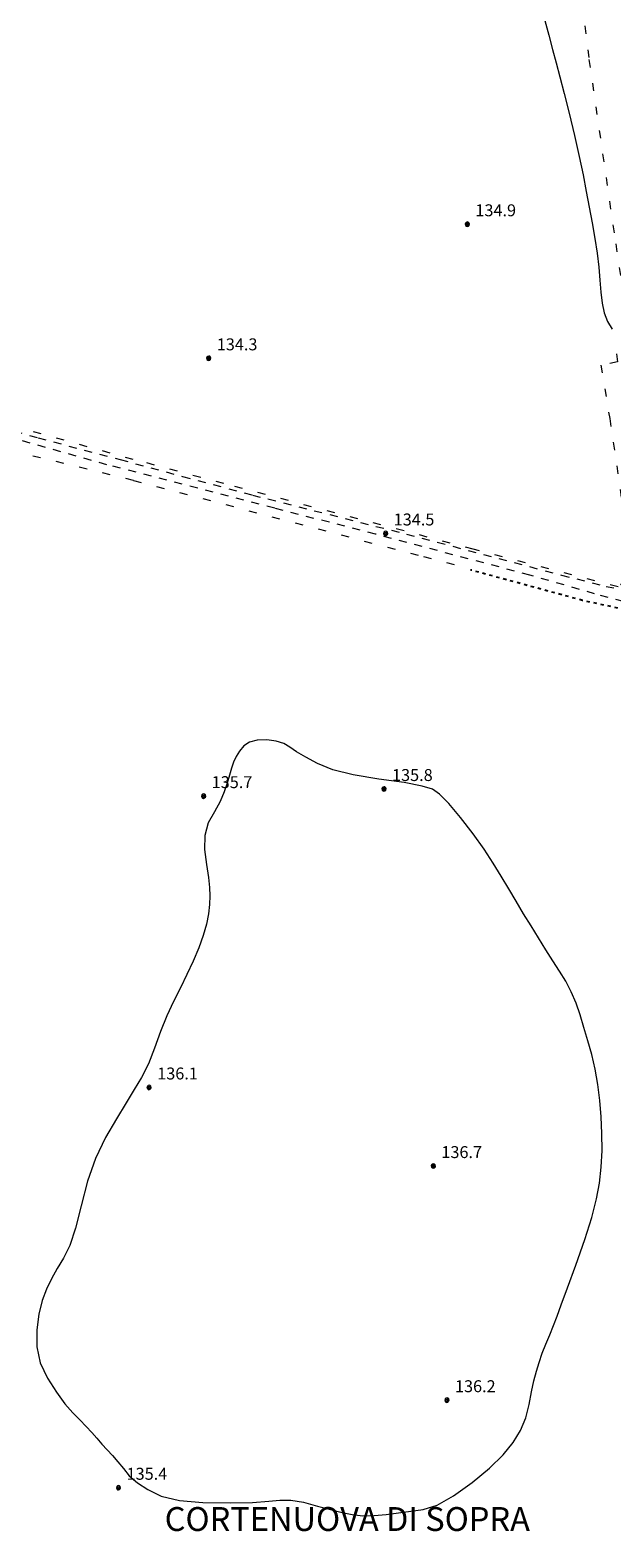
# Model space of a CAD drawing. Extents: x 557282 to 563630, y 5043217 to 5048108.
# Drawn here: x 560912 to 561058, y 5044115 to 5044494 of the extents above; entities that cross this region are included whole.
import ezdxf

# ---------------------------------------------------------------- set-up
doc = ezdxf.new("R2010")
doc.units = 0
doc.header["$LTSCALE"] = 2
doc.header["$MEASUREMENT"] = 0
for name, pattern in [('01-01', [2, 1, -1]), ('01-02', [3, 1, -2]), ('04-05', [0.9, 0.4, -0.5])]:
    doc.linetypes.add(name, pattern=pattern)
for name, color, linetype, lineweight in [('02020300', 2, '01-01', 18), ('04020600', 3, '04-05', 25), ('05030000', 2, '01-02', 18), ('07010102', 1, 'Continuous', 13), ('08020400', 6, 'Continuous', 9), ('09000021', 6, 'Continuous', 9)]:
    doc.layers.add(name, color=color, linetype=linetype, lineweight=lineweight)
doc.styles.add('Arial', font='Arial', dxfattribs={"height": 0.2})
doc.styles.add('Romans', font='Romans', dxfattribs={"height": 0.2})

# ---------------------------------------------------------------- blocks, each defined once
blk = doc.blocks.new('S96')
at = {"linetype": 'Continuous'}
for p, q in [((-0.059, 0.037), (-0.071, 0.001)), ((-0.071, 0.001), (-0.059, -0.038)), ((-0.069, 0.001), (0.036, 0.053)), ((0.041, -0.048), (-0.069, 0.001)), ((-0.036, 0.059), (-0.059, 0.037)), ((-0.058, 0.037), (0.063, 0.001)), ((0, 0.071), (-0.036, 0.059)), ((0.063, 0.001), (-0.034, -0.061)), ((0.027, 0.062), (0, 0.071)), ((0.052, 0.038), (0.027, 0.062)), ((0.036, 0.053), (0.036, 0.053)), ((0.051, -0.037), (0.063, 0)), ((0.063, 0), (0.052, 0.038)), ((-0.059, -0.038), (-0.034, -0.062)), ((-0.034, -0.062), (-0.008, -0.071)), ((-0.008, -0.071), (0.029, -0.059)), ((0.029, -0.059), (0.051, -0.037))]:
    blk.add_line(p, q, dxfattribs=at)

msp = doc.modelspace()

# ---------------------------------------------------------------- linework, layer by layer
at = {"layer": '02020300', "linetype": '01-01'}
for points in [[(560801.16, 5044418.82, 134.99), (560818.36, 5044416.06, 135.1), (560835.08, 5044413.18, 135.19), (560846.75, 5044410.76, 135.09), (560859.14, 5044407.74, 135.09), (560870.67, 5044404.11, 134.99), (560881.63, 5044400.78, 134.95), (560892.29, 5044397.75, 134.95), (560913.64, 5044391.59, 134.64), (560934.25, 5044386.14, 134.55), (560949.95, 5044381.91, 134.43), (560967.54, 5044377.22, 134.51), (561006.25, 5044367.41, 134.58), (561045.16, 5044357.12, 135.11), (561056.41, 5044354.25, 135.09), (561060.15, 5044353.64, 135.11), (561063.9, 5044352.26, 135.08), (561066.93, 5044351.5, 135.12), (561068.24, 5044352.26, 135.14)], [(561068.35, 5044348.78, 135.15), (561064.62, 5044349.38, 135.08), (561053.53, 5044352.41, 135.08), (561037.24, 5044357.1, 134.93), (560998.47, 5044367.39, 134.51), (560973.11, 5044373.9, 134.55), (560930.92, 5044384.85, 134.54), (560898.2, 5044394.08, 134.84), (560861.88, 5044404.21, 135.04), (560850.11, 5044407.72, 135.1), (560841.03, 5044409.98, 135.09), (560820.71, 5044413.77, 135.06), (560806.3, 5044415.58, 135), (560801.74, 5044415.79, 134.94)]]:
    msp.add_polyline3d(points, dxfattribs=at)
at = {"layer": '04020600', "linetype": '04-05'}
msp.add_polyline3d([(561066.88, 5044347.59, 135.12), (561061.12, 5044348.41, 135.11), (561050.45, 5044350.75, 135.11), (561022.36, 5044358.39, 134.84)], dxfattribs=at)
at = {"layer": '05030000', "linetype": '01-02'}
for points in [[(560987.31, 5044510.37, 135.34), (560990.64, 5044511.77, 135.37), (561006.89, 5044513.76, 135.56), (561048.06, 5044518.9, 136.02), (561052.09, 5044486.67, 135.79), (561058.81, 5044440.32, 135.88), (561062.76, 5044413.96, 135.77), (561058.98, 5044412.68, 135.65), (561059.31, 5044410.69, 135.62), (561055.09, 5044409.87, 135.52), (561057.31, 5044396.44, 135.44), (561062.63, 5044360.36, 135.12), (561061.63, 5044355.93, 135.08), (561059.4, 5044354.17, 135.12), (561023.02, 5044363.63, 134.79), (560960.3, 5044380.1, 134.46), (560937.71, 5044386.17, 134.55)], [(560813.45, 5044417.59, 135.13), (560821.45, 5044416.48, 135.11), (560842.64, 5044412.55, 135.14), (560864.26, 5044407.11, 135.01), (560895.1, 5044398.03, 134.96), (560937.71, 5044386.17, 134.55)], [(560937.6, 5044380.92, 134.56), (560901.17, 5044389.73, 134.81), (560886.18, 5044394.27, 134.97), (560860.41, 5044400.69, 135.05), (560859.26, 5044397.81, 135.05), (560860.27, 5044356.21, 134.65), (560861.87, 5044301.49, 134.07), (560862.86, 5044273.01, 134.04), (560860.84, 5044272.86, 133.98), (560862.86, 5044259.4, 133.9), (560866.03, 5044242.15, 134), (560871.36, 5044209.84, 134.2), (560874.53, 5044189.42, 134.39), (560877.52, 5044171.6, 134.53), (560878.82, 5044164.94, 134.44), (560881.56, 5044155.41, 134.65), (560887.03, 5044144.07, 134.72), (560892.51, 5044134.54, 134.77), (560899.57, 5044124.51, 134.71), (560924.21, 5044088.06, 134.16), (560929.83, 5044079.89, 134.2), (560930.84, 5044078.07, 134.16)], [(560937.6, 5044380.92, 134.56), (561010.49, 5044361.76, 134.57), (561021.71, 5044358.82, 134.83)]]:
    msp.add_polyline3d(points, dxfattribs=at)
at = {"layer": '07010102', "linetype": 'Continuous'}
for points in [[(561041.01, 5044496.47, 136), (561041.97, 5044492.74, 136), (561042.93, 5044489.19, 136), (561043.84, 5044485.81, 136), (561044.77, 5044482.34, 136), (561045.84, 5044478.16, 136), (561047.1, 5044473.15, 136), (561048.45, 5044467.57, 136), (561049.65, 5044462.31, 136), (561050.64, 5044457.65, 136), (561051.43, 5044453.53, 136), (561052.15, 5044449.57, 136), (561052.88, 5044445.63, 136), (561053.58, 5044441.72, 136), (561054.15, 5044437.97, 136), (561054.55, 5044434.45, 136), (561054.79, 5044431.18, 136), (561055.04, 5044428.18, 136), (561055.41, 5044425.46, 136), (561055.93, 5044423.04, 136), (561056.74, 5044420.85, 136), (561057.93, 5044418.87, 136)], [(560983.85, 5044309.77, 136), (560980.94, 5044311.36, 136), (560978.63, 5044312.73, 136), (560976.93, 5044313.88, 136), (560975.39, 5044314.79, 136), (560973.45, 5044315.4, 136), (560971.1, 5044315.72, 136), (560968.7, 5044315.67, 136), (560966.77, 5044315.15, 136), (560965.33, 5044314.17, 136), (560964.27, 5044312.87, 136), (560963.43, 5044311.51, 136), (560962.78, 5044310.11, 136), (560962.27, 5044308.61, 136), (560961.72, 5044306.86, 136), (560961.14, 5044304.86, 136), (560960.43, 5044302.62, 136), (560959.38, 5044300.21, 136), (560957.96, 5044297.63, 136), (560956.41, 5044294.83, 136), (560955.55, 5044291.67, 136), (560955.46, 5044288.13, 136), (560955.99, 5044284.37, 136), (560956.43, 5044281.16, 136), (560956.71, 5044278.59, 136), (560956.83, 5044276.54, 136), (560956.75, 5044274.38, 136), (560956.46, 5044272, 136), (560955.96, 5044269.41, 136), (560955.16, 5044266.56, 136), (560954.03, 5044263.47, 136), (560952.6, 5044260.14, 136), (560951.04, 5044256.76, 136), (560949.4, 5044253.38, 136), (560947.69, 5044249.99, 136), (560946.03, 5044246.36, 136), (560944.44, 5044242.44, 136), (560942.93, 5044238.25, 136), (560941.36, 5044234.33, 136), (560939.65, 5044230.87, 136), (560937.83, 5044227.86, 136), (560935.74, 5044224.51, 136), (560933.33, 5044220.48, 136), (560930.6, 5044215.78, 136), (560928.08, 5044210.54, 136), (560926.04, 5044204.83, 136), (560924.48, 5044198.66, 136), (560923.07, 5044193.03, 136), (560921.58, 5044188.64, 136), (560920.01, 5044185.48, 136), (560918.47, 5044182.88, 136), (560917.05, 5044180.28, 136), (560915.75, 5044177.68, 136), (560914.65, 5044174.82, 136), (560913.83, 5044171.41, 136), (560913.3, 5044167.44, 136), (560913.3, 5044163.23, 136), (560914.19, 5044159.18, 136), (560915.97, 5044155.31, 136), (560918.25, 5044151.78, 136), (560920.38, 5044148.88, 136), (560922.35, 5044146.61, 136), (560924.15, 5044144.82, 136), (560925.74, 5044143.17, 136), (560927.13, 5044141.64, 136), (560928.38, 5044140.21, 136), (560929.67, 5044138.78, 136), (560931, 5044137.35, 136), (560932.36, 5044135.89, 136), (560933.72, 5044134.32, 136), (560935.08, 5044132.61, 136), (560936.56, 5044130.81, 136), (560938.6, 5044129.04, 136), (560941.24, 5044127.31, 136), (560944.6, 5044125.7, 136), (560949.19, 5044124.6, 136), (560955.07, 5044124.05, 136), (560961.89, 5044123.99, 136), (560967.53, 5044124.12, 136), (560971.63, 5044124.38, 136), (560974.38, 5044124.7, 136), (560977.19, 5044124.65, 136), (560980.38, 5044124.14, 136), (560983.87, 5044123.2, 136), (560987.13, 5044122.31, 136), (560990.04, 5044121.59, 136), (560992.6, 5044121.05, 136), (560995.24, 5044120.77, 136), (560998.09, 5044120.79, 136), (561001.12, 5044121.1, 136), (561004.21, 5044121.49, 136), (561007.31, 5044121.88, 136), (561010.41, 5044122.29, 136), (561013.93, 5044123.45, 136), (561018.05, 5044125.72, 136), (561022.77, 5044129.07, 136), (561027.12, 5044132.68, 136), (561030.54, 5044136.03, 136), (561033.04, 5044139.12, 136), (561034.86, 5044142.18, 136), (561036.19, 5044145.37, 136), (561037.04, 5044148.69, 136), (561037.66, 5044151.86, 136), (561038.28, 5044154.66, 136), (561038.9, 5044157.07, 136), (561039.57, 5044159.3, 136), (561040.37, 5044161.57, 136), (561041.29, 5044163.88, 136), (561042.26, 5044166.22, 136), (561043.19, 5044168.56, 136), (561044.08, 5044170.9, 136), (561045.14, 5044173.74, 136), (561046.71, 5044178.02, 136), (561048.8, 5044183.73, 136), (561051.09, 5044190.17, 136), (561052.84, 5044195.72, 136), (561054.02, 5044200.35, 136), (561054.72, 5044204.31, 136), (561055.17, 5044208.37, 136), (561055.38, 5044212.54, 136), (561055.35, 5044216.8, 136), (561055.17, 5044220.99, 136), (561054.82, 5044225.09, 136), (561054.31, 5044229.1, 136), (561053.63, 5044232.94, 136), (561052.8, 5044236.61, 136), (561051.83, 5044240.11, 136), (561050.84, 5044243.44, 136), (561049.85, 5044246.6, 136), (561048.84, 5044249.59, 136), (561047.65, 5044252.41, 136), (561046.26, 5044255.06, 136), (561044.68, 5044257.57, 136), (561042.99, 5044260.19, 136), (561041.23, 5044262.99, 136), (561039.39, 5044265.94, 136), (561037.54, 5044268.97, 136), (561035.68, 5044272.03, 136), (561033.82, 5044275.14, 136), (561031.94, 5044278.29, 136), (561030.01, 5044281.49, 136), (561028.03, 5044284.73, 136), (561025.72, 5044288.23, 136), (561022.97, 5044292.07, 136), (561019.79, 5044296.22, 136), (561016.86, 5044299.73, 136), (561014.54, 5044302.09, 136), (561012.81, 5044303.31, 136), (561010.17, 5044304.11, 136), (561005.67, 5044304.96, 136), (560999.32, 5044305.85, 136), (560992.87, 5044306.91, 136), (560987.72, 5044308.21, 136), (560983.85, 5044309.77, 136)]]:
    msp.add_polyline3d(points, dxfattribs=at)

# ---------------------------------------------------------------- block references
at = {"layer": '08020400', "linetype": 'Continuous', "xscale": 8, "yscale": 8, "zscale": 8}
for p in [(561021.55, 5044445.27, 134.93), (560956.55, 5044411.59, 134.29), (561001.02, 5044367.58, 134.53), (561000.6, 5044303.37, 135.84), (560955.27, 5044301.58, 135.75), (560941.58, 5044228.38, 136.11), (561013, 5044208.63, 136.69), (561016.42, 5044149.8, 136.15), (560933.88, 5044127.8, 135.42)]:
    msp.add_blockref('S96', p, dxfattribs=at)

# ---------------------------------------------------------------- texts
at = {"layer": '08020400', "linetype": 'Continuous', "style": 'Romans'}
for s, p in [('134.9', (561023.55, 5044447.27)), ('134.3', (560958.55, 5044413.59)), ('134.5', (561003.02, 5044369.58)), ('135.8', (561002.6, 5044305.37)), ('135.7', (560957.27, 5044303.58)), ('136.1', (560943.58, 5044230.38)), ('136.7', (561015, 5044210.63)), ('136.2', (561018.42, 5044151.8)), ('135.4', (560935.88, 5044129.8))]:
    msp.add_text(s, height=3, dxfattribs=at).set_placement(p)
at = {"layer": '09000021', "linetype": 'Continuous', "style": 'Arial'}
msp.add_text('CORTENUOVA DI SOPRA', height=6, dxfattribs=at).set_placement((560945.46, 5044116.93))

doc.saveas('drawing.dxf')
